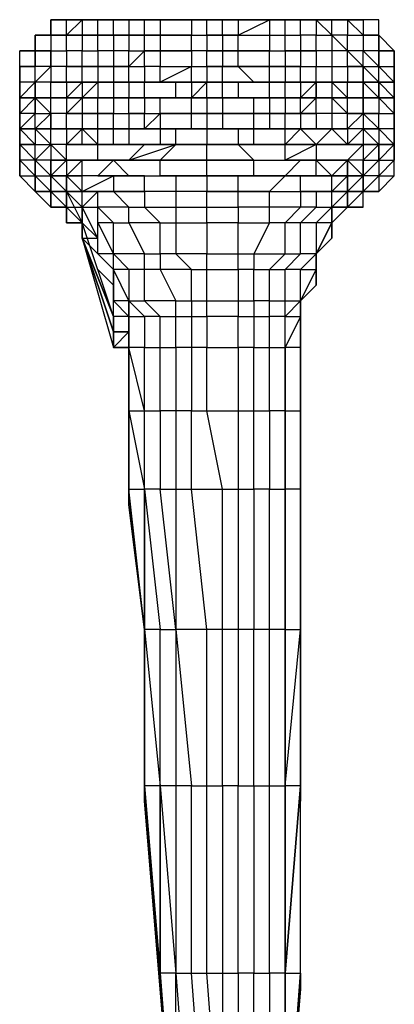
# Model space of a CAD drawing. Units: millimetres. Extents: x 413 to 2070, y 310 to 2378.
# Drawn here: x 1411 to 1488, y 889 to 1092 of the extents above; entities that cross this region are included whole.
import ezdxf

# ---------------------------------------------------------------- set-up
doc = ezdxf.new("R2010")
doc.units = ezdxf.units.MM
doc.layers.add('STALA', color=7, linetype='Continuous')

msp = doc.modelspace()

# ---------------------------------------------------------------- linework, layer by layer
at = {"layer": 'STALA', "flags": 128}
for points in [[(1423.56, 1092.44), (1420.33, 1092.44), (1417.09, 1092.44), (1417.09, 1089.21)], [(1417.09, 1089.21), (1417.09, 1092.44)], [(1417.09, 1089.21), (1420.33, 1089.21), (1420.33, 1092.44)], [(1430.02, 1089.21), (1430.02, 1085.98), (1426.79, 1085.98), (1426.79, 1089.21), (1423.56, 1089.21), (1426.79, 1089.21), (1426.79, 1092.44), (1423.56, 1092.44), (1423.56, 1089.21), (1420.33, 1089.21), (1423.56, 1089.21), (1423.56, 1085.98), (1426.79, 1085.98), (1426.79, 1082.75), (1430.02, 1082.75)], [(1430.02, 1092.44), (1426.79, 1092.44), (1423.56, 1092.44), (1426.79, 1092.44)], [(1433.25, 1092.44), (1436.48, 1092.44), (1439.71, 1092.44), (1446.17, 1092.44)], [(1436.48, 1092.44), (1439.71, 1092.44), (1446.17, 1092.44), (1442.94, 1092.44)], [(1452.63, 1089.21), (1452.63, 1085.98), (1449.4, 1085.98), (1452.63, 1085.98), (1452.63, 1082.75), (1455.87, 1082.75), (1455.87, 1085.98), (1462.33, 1085.98), (1465.56, 1085.98), (1465.56, 1089.21), (1465.56, 1092.44), (1462.33, 1092.44), (1459.1, 1092.44), (1452.63, 1092.44)], [(1455.87, 1092.44), (1452.63, 1092.44)], [(1465.56, 1092.44), (1462.33, 1092.44), (1459.1, 1092.44), (1455.87, 1092.44), (1455.87, 1089.21), (1452.63, 1089.21), (1452.63, 1092.44)], [(1455.87, 1089.21), (1462.33, 1092.44), (1459.1, 1092.44)], [(1465.56, 1092.44), (1462.33, 1092.44), (1462.33, 1089.21), (1465.56, 1089.21), (1468.79, 1089.21), (1468.79, 1092.44), (1465.56, 1092.44), (1468.79, 1092.44), (1472.02, 1092.44), (1475.25, 1089.21), (1478.48, 1085.98), (1475.25, 1085.98), (1472.02, 1085.98), (1472.02, 1082.75), (1475.25, 1082.75), (1478.48, 1082.75), (1478.48, 1085.98), (1475.25, 1085.98), (1475.25, 1082.75), (1478.48, 1082.75), (1478.48, 1079.52), (1475.25, 1079.52), (1472.02, 1079.52), (1468.79, 1079.52), (1465.56, 1079.52), (1468.79, 1079.52), (1468.79, 1082.75), (1472.02, 1082.75)], [(1475.25, 1092.44), (1472.02, 1092.44), (1468.79, 1092.44), (1472.02, 1092.44), (1472.02, 1089.21), (1468.79, 1089.21), (1468.79, 1085.98), (1465.56, 1085.98), (1468.79, 1085.98), (1468.79, 1082.75)], [(1465.56, 1092.44), (1468.79, 1092.44), (1472.02, 1092.44)], [(1475.25, 1092.44), (1478.48, 1092.44)], [(1484.94, 1089.21), (1484.94, 1092.44)], [(1430.02, 1089.21), (1433.25, 1089.21), (1433.25, 1085.98), (1430.02, 1085.98), (1430.02, 1082.75), (1426.79, 1082.75), (1423.56, 1082.75), (1426.79, 1082.75), (1426.79, 1079.52), (1423.56, 1079.52)], [(1452.63, 1089.21), (1455.87, 1089.21)], [(1484.94, 1089.21), (1484.94, 1085.98), (1481.71, 1085.98), (1478.48, 1085.98), (1481.71, 1082.75), (1484.94, 1082.75)], [(1484.94, 1085.98), (1484.94, 1089.21)], [(1423.56, 1079.52), (1420.33, 1079.52), (1417.09, 1079.52), (1413.86, 1079.52), (1413.86, 1082.75), (1410.63, 1082.75), (1410.63, 1085.98), (1413.86, 1085.98), (1413.86, 1082.75), (1410.63, 1082.75), (1410.63, 1085.98)], [(1420.33, 1079.52), (1420.33, 1082.75), (1423.56, 1082.75), (1423.56, 1085.98), (1420.33, 1085.98), (1420.33, 1082.75), (1417.09, 1082.75), (1417.09, 1085.98)], [(1439.71, 1079.52), (1439.71, 1082.75), (1436.48, 1082.75), (1436.48, 1085.98), (1433.25, 1082.75), (1436.48, 1082.75), (1436.48, 1079.52), (1433.25, 1079.52), (1436.48, 1079.52), (1433.25, 1079.52), (1430.02, 1079.52), (1426.79, 1079.52), (1426.79, 1076.29), (1423.56, 1076.29)], [(1430.02, 1082.75), (1433.25, 1082.75), (1433.25, 1085.98), (1436.48, 1085.98), (1439.71, 1085.98), (1439.71, 1082.75), (1446.17, 1082.75), (1449.4, 1082.75), (1449.4, 1079.52), (1446.17, 1079.52), (1439.71, 1079.52)], [(1481.71, 1082.75), (1481.71, 1085.98), (1484.94, 1082.75)], [(1423.56, 1079.52), (1423.56, 1082.75), (1420.33, 1082.75), (1417.09, 1082.75), (1417.09, 1079.52), (1413.86, 1079.52), (1410.63, 1079.52), (1410.63, 1076.29)], [(1417.09, 1082.75), (1413.86, 1079.52), (1410.63, 1079.52), (1410.63, 1082.75)], [(1410.63, 1079.52), (1410.63, 1082.75), (1413.86, 1082.75)], [(1462.33, 1079.52), (1459.1, 1079.52), (1452.63, 1079.52), (1449.4, 1079.52), (1452.63, 1079.52), (1452.63, 1082.75)], [(1452.63, 1079.52), (1459.1, 1079.52), (1455.87, 1082.75), (1452.63, 1082.75)], [(1481.71, 1082.75), (1481.71, 1079.52), (1478.48, 1079.52), (1481.71, 1079.52), (1478.48, 1079.52), (1475.25, 1079.52), (1472.02, 1079.52), (1468.79, 1079.52)], [(1488.17, 1076.29), (1488.17, 1079.52), (1488.17, 1082.75)], [(1410.63, 1079.52), (1410.63, 1076.29), (1413.86, 1076.29), (1417.09, 1076.29), (1417.09, 1079.52), (1420.33, 1079.52), (1420.33, 1076.29), (1423.56, 1079.52), (1426.79, 1079.52)], [(1426.79, 1079.52), (1423.56, 1079.52), (1420.33, 1076.29), (1423.56, 1079.52), (1423.56, 1076.29), (1420.33, 1073.06), (1423.56, 1073.06), (1423.56, 1069.83), (1426.79, 1069.83), (1426.79, 1073.06), (1430.02, 1073.06), (1433.25, 1073.06), (1433.25, 1076.29), (1430.02, 1076.29), (1426.79, 1076.29), (1423.56, 1076.29), (1420.33, 1076.29), (1417.09, 1076.29), (1413.86, 1076.29), (1410.63, 1073.06), (1410.63, 1069.83), (1413.86, 1073.06), (1417.09, 1073.06)], [(1446.17, 1079.52), (1439.71, 1079.52), (1436.48, 1079.52), (1433.25, 1079.52), (1430.02, 1079.52), (1430.02, 1076.29), (1426.79, 1076.29), (1423.56, 1076.29), (1423.56, 1073.06), (1420.33, 1073.06)], [(1436.48, 1076.29), (1442.94, 1076.29), (1442.94, 1079.52), (1446.17, 1079.52), (1449.4, 1079.52), (1446.17, 1079.52), (1446.17, 1076.29), (1442.94, 1076.29), (1436.48, 1076.29), (1433.25, 1076.29)], [(1433.25, 1076.29), (1436.48, 1076.29), (1442.94, 1076.29), (1446.17, 1076.29), (1449.4, 1076.29), (1452.63, 1076.29), (1452.63, 1079.52), (1455.87, 1079.52), (1455.87, 1076.29), (1452.63, 1076.29), (1455.87, 1076.29), (1462.33, 1076.29), (1462.33, 1079.52)], [(1436.48, 1079.52), (1442.94, 1079.52), (1439.71, 1079.52), (1446.17, 1079.52)], [(1462.33, 1079.52), (1455.87, 1079.52), (1452.63, 1079.52), (1449.4, 1079.52), (1452.63, 1079.52), (1455.87, 1079.52)], [(1462.33, 1079.52), (1455.87, 1079.52), (1452.63, 1079.52)], [(1455.87, 1076.29), (1462.33, 1076.29), (1465.56, 1076.29), (1465.56, 1079.52), (1462.33, 1079.52)], [(1468.79, 1079.52), (1472.02, 1079.52), (1468.79, 1079.52), (1465.56, 1079.52), (1468.79, 1079.52), (1468.79, 1076.29), (1465.56, 1076.29), (1468.79, 1076.29), (1465.56, 1076.29), (1462.33, 1076.29), (1465.56, 1076.29), (1465.56, 1073.06), (1462.33, 1073.06), (1462.33, 1069.83), (1465.56, 1069.83), (1465.56, 1073.06), (1462.33, 1073.06)], [(1472.02, 1079.52), (1468.79, 1079.52), (1465.56, 1079.52), (1462.33, 1079.52)], [(1472.02, 1079.52), (1472.02, 1076.29), (1475.25, 1076.29), (1475.25, 1073.06), (1472.02, 1073.06), (1468.79, 1073.06), (1465.56, 1073.06), (1468.79, 1073.06), (1468.79, 1076.29), (1472.02, 1076.29)], [(1472.02, 1079.52), (1475.25, 1079.52), (1478.48, 1079.52), (1481.71, 1079.52), (1484.94, 1079.52)], [(1472.02, 1079.52), (1475.25, 1079.52)], [(1472.02, 1079.52), (1475.25, 1079.52)], [(1475.25, 1079.52), (1478.48, 1076.29), (1478.48, 1079.52), (1481.71, 1079.52), (1484.94, 1079.52)], [(1413.86, 1073.06), (1417.09, 1073.06), (1413.86, 1076.29), (1413.86, 1073.06), (1410.63, 1073.06), (1410.63, 1069.83), (1410.63, 1066.59), (1410.63, 1063.36), (1410.63, 1060.13)], [(1426.79, 1066.59), (1436.48, 1066.59), (1433.25, 1063.36), (1426.79, 1063.36), (1426.79, 1066.59), (1420.33, 1066.59), (1423.56, 1066.59), (1423.56, 1069.83), (1420.33, 1069.83), (1417.09, 1069.83), (1420.33, 1069.83), (1420.33, 1066.59), (1417.09, 1066.59), (1417.09, 1069.83), (1413.86, 1069.83), (1413.86, 1066.59), (1417.09, 1066.59), (1413.86, 1069.83), (1410.63, 1069.83), (1413.86, 1069.83), (1413.86, 1073.06), (1413.86, 1076.29)], [(1410.63, 1069.83), (1410.63, 1073.06), (1410.63, 1076.29)], [(1410.63, 1076.29), (1410.63, 1073.06)], [(1413.86, 1063.36), (1413.86, 1060.13), (1413.86, 1063.36), (1410.63, 1063.36), (1410.63, 1066.59), (1413.86, 1063.36), (1413.86, 1066.59), (1410.63, 1069.83), (1410.63, 1073.06), (1410.63, 1076.29), (1413.86, 1076.29), (1417.09, 1076.29)], [(1420.33, 1076.29), (1417.09, 1076.29)], [(1423.56, 1076.29), (1420.33, 1076.29), (1417.09, 1076.29)], [(1459.1, 1076.29), (1452.63, 1076.29), (1452.63, 1073.06), (1449.4, 1073.06), (1452.63, 1073.06), (1452.63, 1069.83), (1449.4, 1069.83), (1455.87, 1069.83), (1452.63, 1069.83), (1459.1, 1069.83), (1459.1, 1073.06), (1452.63, 1073.06), (1459.1, 1073.06), (1459.1, 1076.29), (1462.33, 1076.29), (1462.33, 1073.06), (1459.1, 1073.06), (1452.63, 1073.06), (1449.4, 1073.06), (1449.4, 1069.83), (1449.4, 1066.59), (1442.94, 1066.59), (1436.48, 1066.59)], [(1449.4, 1076.29), (1449.4, 1073.06), (1446.17, 1073.06), (1439.71, 1073.06), (1446.17, 1073.06), (1446.17, 1076.29)], [(1488.17, 1073.06), (1488.17, 1076.29), (1484.94, 1076.29), (1481.71, 1076.29), (1478.48, 1076.29), (1475.25, 1076.29), (1472.02, 1076.29), (1468.79, 1076.29), (1465.56, 1076.29), (1462.33, 1076.29), (1459.1, 1076.29), (1452.63, 1076.29), (1449.4, 1076.29), (1446.17, 1076.29), (1449.4, 1076.29), (1452.63, 1076.29), (1449.4, 1076.29)], [(1481.71, 1076.29), (1481.71, 1073.06), (1478.48, 1073.06), (1475.25, 1073.06), (1472.02, 1073.06), (1472.02, 1069.83), (1468.79, 1069.83), (1472.02, 1069.83), (1475.25, 1069.83), (1472.02, 1066.59), (1472.02, 1063.36), (1478.48, 1063.36), (1481.71, 1066.59), (1484.94, 1066.59), (1481.71, 1063.36), (1484.94, 1063.36), (1484.94, 1066.59), (1484.94, 1063.36), (1488.17, 1063.36), (1488.17, 1066.59)], [(1475.25, 1076.29), (1472.02, 1076.29)], [(1488.17, 1076.29), (1488.17, 1073.06), (1488.17, 1069.83), (1484.94, 1069.83), (1484.94, 1066.59), (1481.71, 1069.83), (1478.48, 1069.83), (1478.48, 1073.06), (1475.25, 1073.06), (1475.25, 1069.83)], [(1484.94, 1069.83), (1481.71, 1073.06), (1484.94, 1073.06), (1488.17, 1073.06), (1484.94, 1076.29), (1488.17, 1076.29)], [(1488.17, 1066.59), (1484.94, 1069.83), (1484.94, 1073.06), (1488.17, 1073.06), (1488.17, 1076.29)], [(1488.17, 1076.29), (1488.17, 1073.06), (1488.17, 1069.83)], [(1426.79, 1069.83), (1430.02, 1069.83), (1430.02, 1073.06), (1433.25, 1073.06), (1433.25, 1069.83), (1436.48, 1069.83)], [(1446.17, 1073.06), (1439.71, 1073.06), (1439.71, 1069.83), (1436.48, 1069.83), (1433.25, 1069.83), (1439.71, 1069.83), (1439.71, 1066.59)], [(1439.71, 1066.59), (1442.94, 1066.59), (1442.94, 1069.83), (1449.4, 1069.83), (1446.17, 1069.83), (1446.17, 1073.06)], [(1462.33, 1073.06), (1465.56, 1073.06), (1468.79, 1073.06), (1468.79, 1069.83), (1465.56, 1069.83)], [(1475.25, 1066.59), (1478.48, 1066.59), (1475.25, 1069.83), (1478.48, 1069.83), (1478.48, 1066.59), (1481.71, 1069.83), (1478.48, 1069.83), (1481.71, 1073.06), (1481.71, 1069.83), (1481.71, 1066.59), (1478.48, 1066.59), (1481.71, 1066.59), (1481.71, 1063.36), (1478.48, 1063.36), (1478.48, 1060.13), (1481.71, 1060.13), (1478.48, 1060.13), (1475.25, 1060.13), (1478.48, 1060.13), (1475.25, 1056.9), (1472.02, 1056.9), (1468.79, 1056.9), (1468.79, 1053.67)], [(1488.17, 1063.36), (1488.17, 1066.59), (1488.17, 1069.83), (1488.17, 1073.06)], [(1488.17, 1069.83), (1488.17, 1073.06), (1488.17, 1069.83), (1488.17, 1066.59), (1488.17, 1063.36), (1488.17, 1066.59)], [(1410.63, 1063.36), (1410.63, 1066.59), (1410.63, 1069.83)], [(1426.79, 1066.59), (1423.56, 1069.83), (1420.33, 1069.83), (1423.56, 1069.83), (1420.33, 1066.59), (1417.09, 1066.59)], [(1423.56, 1066.59), (1426.79, 1066.59), (1426.79, 1069.83), (1423.56, 1069.83), (1426.79, 1069.83)], [(1433.25, 1069.83), (1430.02, 1069.83)], [(1472.02, 1066.59), (1465.56, 1066.59), (1465.56, 1069.83)], [(1413.86, 1063.36), (1413.86, 1066.59), (1417.09, 1066.59), (1420.33, 1063.36), (1420.33, 1066.59)], [(1420.33, 1063.36), (1417.09, 1063.36), (1413.86, 1063.36), (1417.09, 1066.59), (1417.09, 1063.36), (1426.79, 1063.36)], [(1442.94, 1066.59), (1436.48, 1066.59), (1430.02, 1066.59), (1433.25, 1066.59), (1430.02, 1066.59), (1426.79, 1066.59)], [(1433.25, 1063.36), (1442.94, 1066.59)], [(1459.1, 1063.36), (1449.4, 1063.36), (1449.4, 1066.59), (1442.94, 1066.59), (1439.71, 1063.36)], [(1475.25, 1066.59), (1468.79, 1066.59), (1465.56, 1066.59), (1462.33, 1066.59), (1455.87, 1066.59)], [(1459.1, 1063.36), (1455.87, 1066.59)], [(1472.02, 1066.59), (1465.56, 1063.36), (1465.56, 1066.59), (1455.87, 1066.59)], [(1484.94, 1063.36), (1484.94, 1066.59), (1481.71, 1066.59)], [(1488.17, 1066.59), (1484.94, 1063.36), (1484.94, 1060.13), (1481.71, 1060.13), (1484.94, 1063.36), (1484.94, 1060.13), (1484.94, 1056.9)], [(1420.33, 1053.67), (1417.09, 1053.67), (1413.86, 1056.9), (1413.86, 1060.13), (1410.63, 1063.36), (1410.63, 1060.13)], [(1417.09, 1056.9), (1417.09, 1060.13), (1417.09, 1063.36)], [(1420.33, 1063.36), (1417.09, 1063.36), (1417.09, 1060.13), (1420.33, 1063.36), (1420.33, 1060.13), (1423.56, 1063.36), (1426.79, 1063.36), (1433.25, 1063.36), (1430.02, 1063.36)], [(1433.25, 1060.13), (1442.94, 1060.13), (1439.71, 1060.13), (1449.4, 1060.13), (1449.4, 1063.36), (1439.71, 1063.36)], [(1459.1, 1063.36), (1465.56, 1063.36)], [(1465.56, 1060.13), (1472.02, 1060.13), (1472.02, 1063.36)], [(1468.79, 1063.36), (1465.56, 1063.36), (1472.02, 1063.36), (1475.25, 1063.36), (1478.48, 1063.36), (1475.25, 1060.13)], [(1481.71, 1060.13), (1478.48, 1060.13), (1475.25, 1060.13), (1472.02, 1060.13), (1475.25, 1060.13), (1472.02, 1063.36)], [(1484.94, 1056.9), (1481.71, 1056.9), (1484.94, 1056.9), (1488.17, 1060.13), (1488.17, 1063.36)], [(1481.71, 1060.13), (1481.71, 1063.36)], [(1417.09, 1056.9), (1420.33, 1056.9), (1417.09, 1060.13)], [(1430.02, 1060.13), (1426.79, 1060.13), (1423.56, 1060.13), (1420.33, 1060.13)], [(1420.33, 1056.9), (1423.56, 1056.9), (1426.79, 1056.9), (1423.56, 1053.67), (1426.79, 1053.67), (1426.79, 1056.9), (1423.56, 1056.9), (1423.56, 1060.13), (1420.33, 1060.13)], [(1423.56, 1056.9), (1420.33, 1060.13), (1420.33, 1056.9), (1420.33, 1053.67), (1423.56, 1053.67)], [(1423.56, 1056.9), (1430.02, 1060.13), (1423.56, 1060.13)], [(1430.02, 1060.13), (1430.02, 1056.9), (1426.79, 1056.9), (1430.02, 1056.9), (1433.25, 1053.67), (1436.48, 1053.67), (1439.71, 1050.44), (1433.25, 1050.44), (1436.48, 1043.98), (1430.02, 1043.98)], [(1426.79, 1060.13), (1433.25, 1060.13)], [(1449.4, 1060.13), (1449.4, 1056.9), (1442.94, 1056.9), (1436.48, 1056.9), (1436.48, 1053.67), (1442.94, 1053.67), (1449.4, 1053.67), (1455.87, 1053.67), (1455.87, 1050.44), (1449.4, 1050.44), (1449.4, 1053.67), (1449.4, 1056.9), (1442.94, 1056.9), (1442.94, 1053.67), (1442.94, 1050.44), (1449.4, 1050.44), (1449.4, 1043.98), (1442.94, 1043.98), (1446.17, 1040.75), (1439.71, 1040.75), (1442.94, 1034.29), (1436.48, 1034.29), (1436.48, 1040.75), (1433.25, 1040.75)], [(1449.4, 1060.13), (1455.87, 1060.13), (1459.1, 1060.13)], [(1455.87, 1053.67), (1455.87, 1056.9), (1449.4, 1056.9), (1455.87, 1056.9), (1455.87, 1060.13), (1465.56, 1060.13), (1462.33, 1056.9), (1468.79, 1056.9), (1468.79, 1060.13)], [(1462.33, 1053.67), (1462.33, 1056.9), (1455.87, 1056.9), (1462.33, 1056.9), (1468.79, 1056.9), (1475.25, 1056.9), (1475.25, 1060.13), (1468.79, 1060.13)], [(1478.48, 1056.9), (1481.71, 1056.9), (1481.71, 1060.13)], [(1481.71, 1053.67), (1481.71, 1056.9), (1481.71, 1060.13)], [(1420.33, 1053.67), (1420.33, 1056.9), (1417.09, 1056.9)], [(1420.33, 1056.9), (1417.09, 1056.9), (1420.33, 1053.67)], [(1433.25, 1040.75), (1433.25, 1034.29), (1430.02, 1034.29), (1430.02, 1040.75), (1426.79, 1043.98), (1426.79, 1047.21), (1423.56, 1053.67), (1423.56, 1050.44), (1420.33, 1053.67), (1417.09, 1053.67), (1417.09, 1056.9), (1420.33, 1056.9)], [(1423.56, 1050.44), (1420.33, 1050.44), (1423.56, 1050.44), (1420.33, 1053.67), (1420.33, 1056.9), (1423.56, 1050.44), (1423.56, 1053.67)], [(1475.25, 1050.44), (1475.25, 1053.67), (1478.48, 1056.9)], [(1475.25, 1053.67), (1478.48, 1056.9), (1475.25, 1056.9), (1478.48, 1056.9)], [(1478.48, 1053.67), (1478.48, 1056.9)], [(1478.48, 1053.67), (1481.71, 1053.67), (1481.71, 1056.9)], [(1478.48, 1053.67), (1481.71, 1056.9), (1478.48, 1056.9)], [(1478.48, 1053.67), (1478.48, 1056.9)], [(1478.48, 1056.9), (1478.48, 1053.67)], [(1417.09, 1053.67), (1420.33, 1053.67)], [(1423.56, 1050.44), (1420.33, 1050.44), (1420.33, 1053.67)], [(1420.33, 1053.67), (1420.33, 1050.44), (1423.56, 1050.44)], [(1423.56, 1050.44), (1420.33, 1053.67)], [(1423.56, 1047.21), (1426.79, 1047.21), (1423.56, 1050.44), (1420.33, 1053.67)], [(1430.02, 1050.44), (1433.25, 1050.44), (1433.25, 1053.67), (1426.79, 1053.67)], [(1430.02, 1043.98), (1430.02, 1050.44), (1426.79, 1050.44), (1430.02, 1043.98), (1426.79, 1043.98), (1426.79, 1047.21), (1426.79, 1050.44), (1426.79, 1053.67), (1430.02, 1050.44)], [(1442.94, 1034.29), (1446.17, 1034.29), (1446.17, 1040.75), (1449.4, 1040.75), (1449.4, 1043.98), (1455.87, 1043.98), (1455.87, 1050.44), (1462.33, 1050.44), (1459.1, 1043.98), (1465.56, 1043.98), (1465.56, 1050.44), (1462.33, 1050.44), (1462.33, 1053.67), (1455.87, 1053.67)], [(1459.1, 1040.75), (1462.33, 1040.75), (1465.56, 1043.98), (1468.79, 1043.98), (1468.79, 1050.44), (1465.56, 1050.44), (1468.79, 1053.67), (1462.33, 1053.67)], [(1468.79, 1050.44), (1472.02, 1053.67), (1468.79, 1053.67)], [(1475.25, 1050.44), (1475.25, 1053.67), (1472.02, 1050.44), (1468.79, 1050.44)], [(1475.25, 1050.44), (1478.48, 1053.67)], [(1478.48, 1053.67), (1475.25, 1050.44)], [(1423.56, 1050.44), (1420.33, 1050.44)], [(1423.56, 1050.44), (1423.56, 1047.21), (1430.02, 1024.59), (1430.02, 1027.82)], [(1475.25, 1050.44), (1472.02, 1050.44), (1472.02, 1043.98), (1468.79, 1040.75), (1472.02, 1040.75), (1468.79, 1034.29), (1468.79, 1040.75), (1472.02, 1043.98), (1468.79, 1043.98)], [(1475.25, 1050.44), (1472.02, 1043.98)], [(1475.25, 1050.44), (1472.02, 1043.98)], [(1475.25, 1050.44), (1472.02, 1043.98)], [(1475.25, 1047.21), (1475.25, 1050.44)], [(1433.25, 1031.05), (1430.02, 1031.05), (1423.56, 1047.21), (1430.02, 1024.59)], [(1475.25, 1047.21), (1472.02, 1043.98)], [(1426.79, 1040.75), (1430.02, 1037.52), (1430.02, 1034.29), (1430.02, 1040.75), (1426.79, 1043.98), (1430.02, 1040.75), (1430.02, 1037.52)], [(1426.79, 1043.98), (1430.02, 1040.75)], [(1462.33, 1034.29), (1462.33, 1040.75), (1465.56, 1040.75), (1468.79, 1043.98)], [(1472.02, 1040.75), (1472.02, 1043.98)], [(1433.25, 1024.59), (1433.25, 1021.17), (1433.25, 1024.59), (1433.25, 1031.05), (1430.02, 1034.29), (1430.02, 1040.75)], [(1433.25, 1024.59), (1433.25, 1031.05), (1433.25, 1034.29), (1430.02, 1040.75)], [(1446.17, 1034.29), (1449.4, 1034.29), (1449.4, 1040.75), (1455.87, 1040.75), (1455.87, 1034.29), (1459.1, 1034.29), (1459.1, 1040.75)], [(1465.56, 1034.29), (1465.56, 1040.75)], [(1468.79, 1027.82), (1468.79, 1034.29), (1468.79, 1040.75), (1465.56, 1040.75)], [(1430.02, 1027.82), (1430.02, 1031.05), (1430.02, 1037.52)], [(1433.25, 1034.29), (1436.48, 1034.29)], [(1436.48, 1034.29), (1439.71, 1031.05), (1436.48, 1031.05), (1433.25, 1034.29), (1433.25, 1031.05), (1433.25, 1024.59)], [(1433.25, 1024.59), (1433.25, 1031.05), (1436.48, 1031.05), (1436.48, 1024.59), (1439.71, 1024.59), (1439.71, 1031.05), (1442.94, 1031.05), (1442.94, 1034.29)], [(1446.17, 1034.29), (1446.17, 1031.05), (1449.4, 1031.05), (1449.4, 1024.59), (1446.17, 1024.59), (1446.17, 1011.48), (1442.94, 1011.48), (1442.94, 995.32), (1446.17, 995.32), (1452.63, 995.32), (1449.4, 1011.48), (1455.87, 1011.48), (1455.87, 995.32), (1459.1, 995.32), (1459.1, 966.25), (1455.87, 966.25), (1455.87, 933.94), (1452.63, 933.94), (1452.63, 895.17), (1455.87, 895.17), (1455.87, 852.97)], [(1449.4, 1034.29), (1455.87, 1034.29)], [(1455.87, 1034.29), (1455.87, 1031.05), (1449.4, 1031.05), (1449.4, 1034.29)], [(1465.56, 1011.48), (1465.56, 1024.59), (1465.56, 1011.48), (1462.33, 1011.48), (1462.33, 995.32), (1459.1, 995.32), (1459.1, 1011.48), (1462.33, 1011.48), (1462.33, 1024.59), (1465.56, 1024.59), (1465.56, 1031.05), (1465.56, 1034.29)], [(1462.33, 1034.29), (1465.56, 1034.29), (1468.79, 1034.29), (1465.56, 1031.05), (1462.33, 1031.05)], [(1468.79, 1034.29), (1468.79, 1031.05), (1468.79, 1024.59), (1468.79, 1011.48), (1468.79, 1021.17)], [(1468.79, 1027.82), (1468.79, 1034.29), (1468.79, 1027.82), (1468.79, 1021.17)], [(1452.63, 966.25), (1449.4, 966.25), (1446.17, 995.32), (1446.17, 1011.48), (1449.4, 1011.48), (1449.4, 1024.59), (1455.87, 1024.59), (1455.87, 1031.05), (1459.1, 1031.05), (1459.1, 1024.59), (1455.87, 1024.59), (1455.87, 1011.48), (1459.1, 1011.48), (1459.1, 1024.59), (1462.33, 1024.59), (1462.33, 1031.05)], [(1430.02, 1024.59), (1430.02, 1027.82)], [(1468.79, 1011.48), (1468.79, 1024.59), (1468.79, 1021.17)], [(1433.25, 1011.48), (1433.25, 1021.17), (1433.25, 1008.25)], [(1433.25, 1008.25), (1433.25, 1021.17), (1433.25, 1011.48), (1433.25, 992.09)], [(1468.79, 992.09), (1468.79, 1011.48), (1468.79, 1021.17)], [(1468.79, 1021.17), (1468.79, 1011.48)], [(1433.25, 1011.48), (1433.25, 995.32), (1436.48, 995.32), (1436.48, 966.25), (1439.71, 933.94), (1442.94, 895.17), (1446.17, 852.97), (1449.4, 852.97), (1446.17, 895.17), (1449.4, 895.17), (1449.4, 933.94), (1452.63, 933.94), (1452.63, 966.25)], [(1436.48, 966.25), (1433.25, 995.32), (1433.25, 1011.48)], [(1462.33, 995.32), (1465.56, 995.32), (1465.56, 1011.48)], [(1436.48, 966.25), (1433.25, 995.32)], [(1433.25, 992.09), (1433.25, 995.32)], [(1462.33, 933.94), (1465.56, 933.94), (1465.56, 966.25), (1462.33, 966.25), (1462.33, 995.32)], [(1468.79, 966.25), (1468.79, 995.32), (1465.56, 995.32)], [(1465.56, 995.32), (1465.56, 966.25), (1465.56, 933.94), (1465.56, 966.25), (1468.79, 966.25)], [(1436.48, 966.25), (1436.48, 930.71), (1439.71, 891.94), (1442.94, 852.97), (1442.94, 849.74)], [(1455.87, 933.94), (1459.1, 933.94), (1459.1, 966.25)], [(1459.1, 933.94), (1462.33, 933.94), (1462.33, 966.25), (1459.1, 966.25)], [(1468.79, 891.94), (1465.56, 852.97), (1468.79, 891.94), (1468.79, 930.71), (1468.79, 966.25)], [(1436.48, 933.94), (1439.71, 895.17), (1442.94, 852.97), (1439.71, 895.17)], [(1436.48, 933.94), (1439.71, 895.17), (1442.94, 852.97), (1442.94, 895.17), (1439.71, 895.17), (1442.94, 852.97), (1446.17, 852.97)], [(1459.1, 933.94), (1459.1, 895.17), (1455.87, 895.17), (1455.87, 933.94)], [(1459.1, 852.97), (1459.1, 895.17), (1462.33, 895.17), (1462.33, 933.94)], [(1465.56, 895.17), (1465.56, 852.97), (1468.79, 895.17), (1468.79, 891.94), (1468.79, 930.71)], [(1465.56, 895.17), (1462.33, 895.17), (1462.33, 852.97), (1459.1, 852.97), (1455.87, 852.97), (1452.63, 852.97), (1449.4, 895.17), (1452.63, 895.17), (1452.63, 852.97), (1449.4, 852.97), (1446.17, 852.97)], [(1465.56, 849.74), (1465.56, 852.97), (1465.56, 895.17)]]:
    msp.add_lwpolyline(points, dxfattribs=at)
for points in [[(1417.09, 1092.44), (1420.33, 1092.44), (1417.09, 1092.44)], [(1420.33, 1092.44), (1423.56, 1092.44), (1420.33, 1092.44)], [(1423.56, 1092.44), (1420.33, 1089.21)], [(1423.56, 1092.44), (1426.79, 1092.44)], [(1426.79, 1092.44), (1430.02, 1092.44), (1426.79, 1092.44)], [(1426.79, 1092.44), (1430.02, 1092.44), (1436.48, 1092.44), (1433.25, 1092.44), (1430.02, 1092.44)], [(1433.25, 1092.44), (1430.02, 1092.44), (1433.25, 1092.44)], [(1430.02, 1092.44), (1433.25, 1092.44), (1433.25, 1089.21), (1430.02, 1089.21)], [(1446.17, 1089.21), (1449.4, 1089.21), (1449.4, 1085.98), (1446.17, 1085.98), (1439.71, 1085.98), (1436.48, 1085.98), (1436.48, 1089.21), (1433.25, 1089.21), (1436.48, 1089.21), (1436.48, 1092.44), (1433.25, 1092.44), (1436.48, 1092.44), (1439.71, 1092.44), (1439.71, 1089.21), (1436.48, 1089.21), (1439.71, 1089.21), (1439.71, 1085.98), (1446.17, 1085.98)], [(1436.48, 1092.44), (1439.71, 1092.44)], [(1439.71, 1092.44), (1442.94, 1092.44)], [(1442.94, 1092.44), (1449.4, 1092.44)], [(1449.4, 1092.44), (1446.17, 1092.44), (1449.4, 1092.44)], [(1449.4, 1092.44), (1446.17, 1092.44), (1446.17, 1089.21), (1449.4, 1089.21)], [(1449.4, 1092.44), (1452.63, 1092.44)], [(1449.4, 1092.44), (1452.63, 1092.44)], [(1452.63, 1092.44), (1455.87, 1092.44), (1459.1, 1092.44)], [(1462.33, 1092.44), (1455.87, 1092.44), (1462.33, 1092.44)], [(1465.56, 1092.44), (1462.33, 1092.44), (1459.1, 1092.44)], [(1468.79, 1092.44), (1465.56, 1092.44)], [(1472.02, 1092.44), (1468.79, 1092.44), (1472.02, 1092.44)], [(1472.02, 1092.44), (1475.25, 1092.44)], [(1475.25, 1092.44), (1472.02, 1092.44), (1475.25, 1092.44)], [(1475.25, 1092.44), (1472.02, 1092.44)], [(1475.25, 1092.44), (1478.48, 1092.44), (1478.48, 1089.21), (1475.25, 1089.21)], [(1475.25, 1092.44), (1478.48, 1092.44), (1481.71, 1092.44), (1481.71, 1089.21), (1481.71, 1085.98), (1478.48, 1085.98), (1478.48, 1089.21), (1481.71, 1089.21), (1478.48, 1092.44)], [(1475.25, 1092.44), (1478.48, 1092.44), (1475.25, 1092.44)], [(1478.48, 1092.44), (1481.71, 1092.44), (1478.48, 1092.44)], [(1484.94, 1089.21), (1484.94, 1092.44), (1481.71, 1092.44), (1481.71, 1089.21)], [(1413.86, 1085.98), (1413.86, 1089.21), (1417.09, 1089.21), (1417.09, 1085.98)], [(1413.86, 1085.98), (1413.86, 1089.21)], [(1417.09, 1089.21), (1413.86, 1089.21)], [(1420.33, 1089.21), (1417.09, 1089.21), (1420.33, 1089.21)], [(1417.09, 1085.98), (1420.33, 1085.98), (1420.33, 1089.21), (1417.09, 1089.21)], [(1426.79, 1089.21), (1430.02, 1089.21)], [(1439.71, 1089.21), (1446.17, 1089.21)], [(1452.63, 1089.21), (1449.4, 1089.21)], [(1455.87, 1089.21), (1462.33, 1089.21), (1462.33, 1085.98), (1455.87, 1085.98), (1452.63, 1085.98), (1455.87, 1085.98)], [(1472.02, 1089.21), (1475.25, 1089.21), (1475.25, 1085.98), (1472.02, 1085.98), (1468.79, 1085.98), (1472.02, 1085.98)], [(1481.71, 1089.21), (1484.94, 1089.21)], [(1484.94, 1089.21), (1484.94, 1085.98), (1488.17, 1085.98)], [(1413.86, 1085.98), (1410.63, 1085.98), (1413.86, 1085.98)], [(1413.86, 1085.98), (1417.09, 1085.98), (1417.09, 1082.75), (1413.86, 1082.75)], [(1449.4, 1082.75), (1449.4, 1085.98), (1446.17, 1085.98), (1446.17, 1082.75)], [(1465.56, 1082.75), (1462.33, 1082.75), (1455.87, 1082.75), (1462.33, 1082.75), (1462.33, 1085.98), (1465.56, 1085.98)], [(1484.94, 1085.98), (1488.17, 1085.98), (1484.94, 1085.98)], [(1484.94, 1085.98), (1484.94, 1082.75)], [(1488.17, 1082.75), (1488.17, 1085.98)], [(1410.63, 1082.75), (1410.63, 1079.52)], [(1430.02, 1082.75), (1430.02, 1079.52), (1433.25, 1079.52), (1433.25, 1082.75)], [(1446.17, 1082.75), (1439.71, 1079.52), (1446.17, 1079.52), (1446.17, 1082.75)], [(1452.63, 1082.75), (1449.4, 1082.75)], [(1465.56, 1082.75), (1465.56, 1079.52), (1462.33, 1079.52), (1459.1, 1079.52), (1462.33, 1079.52), (1462.33, 1082.75)], [(1468.79, 1082.75), (1465.56, 1082.75)], [(1472.02, 1082.75), (1475.25, 1082.75), (1475.25, 1079.52), (1472.02, 1079.52), (1468.79, 1079.52), (1472.02, 1079.52)], [(1481.71, 1082.75), (1478.48, 1082.75)], [(1484.94, 1079.52), (1481.71, 1079.52), (1481.71, 1082.75)], [(1484.94, 1082.75), (1488.17, 1079.52), (1484.94, 1079.52)], [(1488.17, 1076.29), (1488.17, 1079.52), (1484.94, 1082.75), (1488.17, 1082.75), (1488.17, 1079.52)], [(1488.17, 1082.75), (1488.17, 1079.52), (1488.17, 1082.75)], [(1410.63, 1079.52), (1410.63, 1076.29), (1410.63, 1079.52)], [(1410.63, 1076.29), (1413.86, 1076.29), (1413.86, 1079.52)], [(1413.86, 1076.29), (1413.86, 1079.52)], [(1423.56, 1079.52), (1420.33, 1079.52)], [(1423.56, 1079.52), (1426.79, 1079.52)], [(1426.79, 1079.52), (1423.56, 1076.29)], [(1430.02, 1079.52), (1426.79, 1079.52), (1430.02, 1079.52)], [(1426.79, 1079.52), (1430.02, 1079.52)], [(1430.02, 1079.52), (1426.79, 1079.52)], [(1430.02, 1079.52), (1433.25, 1079.52)], [(1433.25, 1079.52), (1430.02, 1079.52), (1433.25, 1079.52)], [(1433.25, 1076.29), (1436.48, 1076.29), (1436.48, 1079.52), (1433.25, 1079.52), (1433.25, 1076.29), (1430.02, 1076.29)], [(1433.25, 1079.52), (1436.48, 1079.52)], [(1439.71, 1079.52), (1436.48, 1079.52)], [(1436.48, 1079.52), (1439.71, 1079.52)], [(1439.71, 1079.52), (1436.48, 1079.52)], [(1446.17, 1079.52), (1439.71, 1079.52), (1446.17, 1079.52)], [(1446.17, 1079.52), (1449.4, 1079.52)], [(1449.4, 1079.52), (1446.17, 1079.52), (1449.4, 1079.52)], [(1449.4, 1079.52), (1446.17, 1076.29), (1449.4, 1076.29), (1449.4, 1079.52)], [(1449.4, 1079.52), (1452.63, 1079.52)], [(1452.63, 1079.52), (1455.87, 1079.52), (1459.1, 1079.52)], [(1455.87, 1079.52), (1462.33, 1079.52)], [(1462.33, 1079.52), (1465.56, 1079.52)], [(1462.33, 1079.52), (1465.56, 1079.52)], [(1465.56, 1079.52), (1468.79, 1079.52)], [(1472.02, 1079.52), (1468.79, 1076.29), (1472.02, 1076.29)], [(1475.25, 1079.52), (1472.02, 1079.52), (1475.25, 1079.52)], [(1475.25, 1079.52), (1472.02, 1079.52)], [(1478.48, 1079.52), (1475.25, 1079.52), (1475.25, 1076.29), (1478.48, 1076.29), (1481.71, 1076.29), (1478.48, 1076.29), (1481.71, 1076.29), (1481.71, 1079.52)], [(1475.25, 1079.52), (1478.48, 1079.52)], [(1475.25, 1079.52), (1478.48, 1079.52), (1475.25, 1079.52)], [(1478.48, 1079.52), (1481.71, 1079.52), (1478.48, 1079.52)], [(1481.71, 1079.52), (1484.94, 1079.52)], [(1484.94, 1076.29), (1481.71, 1079.52), (1484.94, 1079.52)], [(1481.71, 1079.52), (1481.71, 1076.29)], [(1488.17, 1079.52), (1484.94, 1079.52), (1488.17, 1079.52)], [(1484.94, 1079.52), (1488.17, 1076.29), (1484.94, 1076.29)], [(1488.17, 1079.52), (1488.17, 1076.29)], [(1410.63, 1073.06), (1410.63, 1076.29)], [(1410.63, 1073.06), (1410.63, 1076.29)], [(1410.63, 1076.29), (1410.63, 1073.06), (1410.63, 1076.29)], [(1410.63, 1076.29), (1413.86, 1076.29), (1410.63, 1076.29)], [(1410.63, 1076.29), (1413.86, 1076.29)], [(1413.86, 1076.29), (1417.09, 1076.29), (1413.86, 1076.29)], [(1417.09, 1076.29), (1413.86, 1076.29)], [(1413.86, 1076.29), (1413.86, 1073.06)], [(1417.09, 1076.29), (1413.86, 1076.29)], [(1420.33, 1076.29), (1420.33, 1073.06), (1417.09, 1073.06), (1417.09, 1076.29)], [(1417.09, 1076.29), (1420.33, 1076.29), (1423.56, 1076.29), (1420.33, 1076.29)], [(1420.33, 1076.29), (1417.09, 1076.29)], [(1423.56, 1076.29), (1420.33, 1076.29)], [(1426.79, 1076.29), (1430.02, 1076.29), (1430.02, 1073.06), (1426.79, 1073.06), (1423.56, 1073.06), (1426.79, 1073.06)], [(1426.79, 1076.29), (1423.56, 1076.29)], [(1430.02, 1076.29), (1426.79, 1076.29), (1430.02, 1076.29)], [(1433.25, 1076.29), (1430.02, 1076.29), (1433.25, 1076.29)], [(1433.25, 1073.06), (1436.48, 1073.06), (1439.71, 1073.06), (1439.71, 1076.29), (1436.48, 1076.29), (1436.48, 1073.06)], [(1436.48, 1076.29), (1433.25, 1076.29)], [(1439.71, 1076.29), (1446.17, 1076.29)], [(1472.02, 1076.29), (1468.79, 1073.06), (1472.02, 1073.06)], [(1478.48, 1076.29), (1475.25, 1076.29), (1478.48, 1073.06), (1478.48, 1076.29)], [(1481.71, 1076.29), (1484.94, 1076.29), (1484.94, 1073.06), (1481.71, 1073.06)], [(1484.94, 1076.29), (1481.71, 1076.29), (1484.94, 1076.29)], [(1484.94, 1076.29), (1488.17, 1076.29)], [(1488.17, 1076.29), (1488.17, 1073.06)], [(1488.17, 1076.29), (1488.17, 1073.06), (1488.17, 1076.29)], [(1410.63, 1073.06), (1410.63, 1069.83), (1410.63, 1073.06)], [(1410.63, 1069.83), (1410.63, 1073.06)], [(1413.86, 1069.83), (1417.09, 1069.83), (1417.09, 1073.06)], [(1420.33, 1073.06), (1417.09, 1073.06), (1417.09, 1069.83), (1420.33, 1069.83)], [(1436.48, 1073.06), (1439.71, 1073.06), (1436.48, 1069.83)], [(1446.17, 1073.06), (1449.4, 1073.06)], [(1459.1, 1073.06), (1462.33, 1073.06)], [(1478.48, 1073.06), (1481.71, 1073.06), (1478.48, 1073.06)], [(1488.17, 1073.06), (1488.17, 1069.83)], [(1488.17, 1073.06), (1488.17, 1069.83), (1488.17, 1073.06)], [(1410.63, 1069.83), (1410.63, 1066.59)], [(1410.63, 1069.83), (1410.63, 1066.59)], [(1410.63, 1066.59), (1410.63, 1069.83)], [(1430.02, 1069.83), (1433.25, 1069.83), (1430.02, 1069.83), (1426.79, 1069.83)], [(1433.25, 1066.59), (1426.79, 1066.59), (1430.02, 1066.59), (1430.02, 1069.83), (1433.25, 1069.83)], [(1446.17, 1069.83), (1439.71, 1069.83), (1442.94, 1069.83), (1446.17, 1069.83)], [(1459.1, 1069.83), (1455.87, 1069.83), (1455.87, 1066.59), (1459.1, 1066.59)], [(1462.33, 1069.83), (1459.1, 1069.83), (1465.56, 1069.83), (1462.33, 1069.83)], [(1465.56, 1069.83), (1468.79, 1069.83), (1465.56, 1069.83)], [(1472.02, 1066.59), (1468.79, 1069.83), (1465.56, 1066.59)], [(1468.79, 1069.83), (1472.02, 1069.83), (1468.79, 1069.83)], [(1472.02, 1069.83), (1475.25, 1069.83)], [(1475.25, 1069.83), (1478.48, 1069.83)], [(1481.71, 1069.83), (1484.94, 1069.83)], [(1488.17, 1069.83), (1488.17, 1066.59), (1488.17, 1069.83)], [(1488.17, 1069.83), (1488.17, 1066.59), (1488.17, 1069.83)], [(1410.63, 1063.36), (1410.63, 1066.59)], [(1413.86, 1066.59), (1410.63, 1066.59), (1413.86, 1066.59)], [(1423.56, 1066.59), (1420.33, 1066.59), (1423.56, 1066.59)], [(1423.56, 1066.59), (1426.79, 1066.59), (1430.02, 1066.59)], [(1439.71, 1066.59), (1433.25, 1066.59), (1436.48, 1066.59)], [(1442.94, 1066.59), (1449.4, 1066.59)], [(1455.87, 1066.59), (1449.4, 1066.59)], [(1455.87, 1066.59), (1449.4, 1066.59)], [(1462.33, 1066.59), (1455.87, 1066.59)], [(1465.56, 1066.59), (1462.33, 1066.59), (1459.1, 1066.59)], [(1468.79, 1066.59), (1462.33, 1066.59), (1472.02, 1066.59), (1468.79, 1066.59)], [(1475.25, 1066.59), (1472.02, 1066.59), (1478.48, 1066.59)], [(1472.02, 1066.59), (1481.71, 1066.59), (1478.48, 1066.59)], [(1484.94, 1066.59), (1488.17, 1066.59)], [(1410.63, 1063.36), (1410.63, 1060.13)], [(1413.86, 1063.36), (1413.86, 1060.13), (1417.09, 1060.13)], [(1426.79, 1063.36), (1420.33, 1063.36)], [(1426.79, 1060.13), (1423.56, 1060.13), (1423.56, 1063.36), (1430.02, 1063.36)], [(1430.02, 1063.36), (1433.25, 1060.13), (1439.71, 1060.13), (1439.71, 1063.36)], [(1433.25, 1063.36), (1439.71, 1063.36)], [(1439.71, 1063.36), (1449.4, 1063.36)], [(1459.1, 1063.36), (1449.4, 1063.36)], [(1459.1, 1060.13), (1459.1, 1063.36), (1468.79, 1063.36), (1465.56, 1060.13)], [(1468.79, 1063.36), (1472.02, 1063.36), (1475.25, 1063.36)], [(1475.25, 1063.36), (1478.48, 1063.36)], [(1481.71, 1063.36), (1478.48, 1063.36), (1481.71, 1060.13)], [(1478.48, 1063.36), (1478.48, 1060.13), (1478.48, 1063.36)], [(1481.71, 1063.36), (1481.71, 1060.13)], [(1484.94, 1056.9), (1488.17, 1060.13), (1488.17, 1063.36), (1484.94, 1060.13), (1488.17, 1060.13)], [(1413.86, 1060.13), (1413.86, 1056.9), (1410.63, 1060.13)], [(1413.86, 1056.9), (1410.63, 1060.13)], [(1417.09, 1056.9), (1413.86, 1060.13), (1413.86, 1056.9)], [(1417.09, 1056.9), (1417.09, 1060.13)], [(1417.09, 1060.13), (1420.33, 1056.9)], [(1417.09, 1060.13), (1420.33, 1060.13)], [(1420.33, 1060.13), (1417.09, 1060.13)], [(1417.09, 1060.13), (1417.09, 1056.9)], [(1417.09, 1060.13), (1420.33, 1060.13)], [(1420.33, 1060.13), (1423.56, 1060.13), (1420.33, 1060.13)], [(1420.33, 1056.9), (1420.33, 1060.13)], [(1423.56, 1060.13), (1420.33, 1060.13)], [(1430.02, 1060.13), (1436.48, 1060.13), (1433.25, 1060.13), (1430.02, 1060.13)], [(1436.48, 1060.13), (1442.94, 1060.13), (1442.94, 1056.9), (1436.48, 1056.9), (1430.02, 1056.9), (1436.48, 1056.9)], [(1442.94, 1060.13), (1449.4, 1060.13)], [(1459.1, 1060.13), (1449.4, 1060.13)], [(1465.56, 1060.13), (1468.79, 1060.13), (1472.02, 1060.13)], [(1478.48, 1056.9), (1481.71, 1060.13)], [(1481.71, 1060.13), (1478.48, 1060.13), (1478.48, 1056.9)], [(1478.48, 1060.13), (1481.71, 1060.13), (1478.48, 1060.13)], [(1478.48, 1060.13), (1478.48, 1056.9)], [(1478.48, 1056.9), (1478.48, 1060.13), (1481.71, 1060.13), (1481.71, 1056.9)], [(1481.71, 1056.9), (1484.94, 1060.13), (1484.94, 1056.9)], [(1481.71, 1060.13), (1481.71, 1056.9)], [(1417.09, 1056.9), (1413.86, 1056.9)], [(1417.09, 1056.9), (1417.09, 1053.67)], [(1420.33, 1056.9), (1417.09, 1056.9)], [(1420.33, 1056.9), (1417.09, 1056.9)], [(1417.09, 1056.9), (1420.33, 1056.9)], [(1420.33, 1050.44), (1420.33, 1053.67), (1420.33, 1056.9)], [(1420.33, 1050.44), (1423.56, 1050.44), (1420.33, 1053.67), (1420.33, 1056.9)], [(1420.33, 1056.9), (1420.33, 1053.67)], [(1420.33, 1056.9), (1420.33, 1053.67)], [(1420.33, 1056.9), (1420.33, 1053.67)], [(1420.33, 1056.9), (1423.56, 1053.67), (1423.56, 1056.9)], [(1475.25, 1053.67), (1475.25, 1056.9), (1472.02, 1056.9), (1472.02, 1053.67)], [(1478.48, 1056.9), (1475.25, 1053.67)], [(1478.48, 1056.9), (1478.48, 1053.67)], [(1481.71, 1056.9), (1478.48, 1056.9)], [(1478.48, 1056.9), (1481.71, 1056.9), (1478.48, 1056.9)], [(1478.48, 1056.9), (1481.71, 1056.9), (1478.48, 1056.9)], [(1478.48, 1053.67), (1478.48, 1056.9)], [(1417.09, 1053.67), (1420.33, 1053.67)], [(1420.33, 1053.67), (1420.33, 1050.44)], [(1420.33, 1053.67), (1420.33, 1050.44)], [(1420.33, 1053.67), (1420.33, 1050.44)], [(1475.25, 1053.67), (1475.25, 1047.21), (1472.02, 1043.98), (1475.25, 1047.21)], [(1478.48, 1053.67), (1475.25, 1053.67)], [(1475.25, 1053.67), (1475.25, 1050.44)], [(1475.25, 1050.44), (1475.25, 1053.67)], [(1475.25, 1050.44), (1478.48, 1053.67)], [(1478.48, 1053.67), (1481.71, 1053.67)], [(1420.33, 1050.44), (1423.56, 1050.44)], [(1420.33, 1050.44), (1423.56, 1050.44)], [(1423.56, 1050.44), (1423.56, 1047.21)], [(1423.56, 1050.44), (1423.56, 1047.21)], [(1423.56, 1047.21), (1423.56, 1050.44)], [(1423.56, 1050.44), (1423.56, 1047.21)], [(1423.56, 1047.21), (1430.02, 1031.05), (1423.56, 1050.44)], [(1423.56, 1050.44), (1423.56, 1047.21)], [(1439.71, 1050.44), (1442.94, 1050.44), (1442.94, 1043.98), (1439.71, 1043.98), (1439.71, 1040.75), (1436.48, 1040.75), (1436.48, 1043.98), (1439.71, 1043.98)], [(1472.02, 1043.98), (1475.25, 1050.44)], [(1475.25, 1047.21), (1475.25, 1050.44), (1475.25, 1047.21)], [(1475.25, 1050.44), (1475.25, 1047.21)], [(1423.56, 1047.21), (1430.02, 1027.82), (1423.56, 1047.21)], [(1423.56, 1047.21), (1430.02, 1027.82), (1423.56, 1047.21)], [(1423.56, 1047.21), (1430.02, 1024.59), (1430.02, 1027.82), (1430.02, 1031.05)], [(1423.56, 1047.21), (1426.79, 1043.98)], [(1475.25, 1047.21), (1472.02, 1043.98)], [(1430.02, 1043.98), (1433.25, 1040.75), (1430.02, 1040.75)], [(1455.87, 1040.75), (1455.87, 1043.98), (1459.1, 1043.98), (1459.1, 1040.75)], [(1472.02, 1043.98), (1472.02, 1037.52), (1468.79, 1034.29), (1472.02, 1040.75)], [(1472.02, 1043.98), (1472.02, 1037.52)], [(1472.02, 1040.75), (1472.02, 1043.98), (1472.02, 1037.52)], [(1472.02, 1043.98), (1472.02, 1040.75)], [(1472.02, 1040.75), (1468.79, 1034.29)], [(1468.79, 1034.29), (1472.02, 1037.52), (1468.79, 1034.29)], [(1430.02, 1034.29), (1433.25, 1031.05), (1433.25, 1027.82), (1433.25, 1021.17), (1433.25, 1031.05)], [(1462.33, 1034.29), (1459.1, 1034.29), (1459.1, 1031.05), (1462.33, 1031.05)], [(1468.79, 1034.29), (1468.79, 1031.05), (1468.79, 1024.59), (1468.79, 1031.05)], [(1468.79, 1031.05), (1468.79, 1034.29)], [(1468.79, 1031.05), (1468.79, 1034.29), (1468.79, 1027.82)], [(1430.02, 1027.82), (1430.02, 1031.05), (1430.02, 1027.82)], [(1430.02, 1031.05), (1430.02, 1027.82)], [(1442.94, 1031.05), (1446.17, 1031.05), (1446.17, 1024.59), (1442.94, 1024.59), (1442.94, 1011.48), (1439.71, 1011.48), (1439.71, 1024.59), (1442.94, 1024.59)], [(1465.56, 1031.05), (1468.79, 1031.05), (1465.56, 1024.59)], [(1468.79, 1024.59), (1468.79, 1031.05)], [(1433.25, 1027.82), (1430.02, 1027.82)], [(1430.02, 1024.59), (1430.02, 1027.82), (1433.25, 1027.82)], [(1430.02, 1024.59), (1430.02, 1027.82)], [(1468.79, 1027.82), (1468.79, 1021.17)], [(1433.25, 1024.59), (1430.02, 1024.59)], [(1436.48, 1011.48), (1433.25, 1024.59), (1433.25, 1011.48)], [(1433.25, 1024.59), (1433.25, 1011.48), (1436.48, 995.32), (1436.48, 1011.48), (1439.71, 1011.48), (1439.71, 995.32), (1442.94, 995.32), (1442.94, 966.25), (1442.94, 933.94), (1442.94, 895.17), (1446.17, 895.17), (1446.17, 933.94), (1449.4, 933.94), (1449.4, 966.25), (1442.94, 966.25), (1446.17, 933.94), (1442.94, 933.94), (1439.71, 933.94), (1439.71, 966.25), (1442.94, 966.25), (1439.71, 995.32), (1436.48, 995.32), (1436.48, 1011.48), (1436.48, 1024.59)], [(1433.25, 1024.59), (1433.25, 1011.48)], [(1433.25, 1021.17), (1433.25, 1024.59)], [(1465.56, 1024.59), (1465.56, 1011.48), (1468.79, 1011.48), (1468.79, 1024.59)], [(1468.79, 1024.59), (1468.79, 1011.48)], [(1433.25, 1011.48), (1433.25, 1021.17)], [(1468.79, 1014.71), (1468.79, 1021.17)], [(1433.25, 1011.48), (1433.25, 992.09), (1433.25, 1011.48)], [(1433.25, 1011.48), (1433.25, 992.09)], [(1465.56, 1011.48), (1465.56, 995.32)], [(1468.79, 995.32), (1468.79, 1011.48), (1468.79, 995.32)], [(1468.79, 1011.48), (1468.79, 992.09)], [(1468.79, 1011.48), (1468.79, 995.32)], [(1436.48, 995.32), (1439.71, 966.25), (1436.48, 966.25)], [(1452.63, 995.32), (1455.87, 995.32), (1455.87, 966.25), (1452.63, 966.25)], [(1468.79, 995.32), (1468.79, 966.25), (1468.79, 933.94), (1465.56, 933.94), (1468.79, 966.25)], [(1465.56, 966.25), (1465.56, 995.32), (1465.56, 966.25)], [(1468.79, 966.25), (1468.79, 992.09), (1468.79, 995.32)], [(1436.48, 966.25), (1433.25, 992.09)], [(1433.25, 992.09), (1436.48, 966.25), (1433.25, 992.09)], [(1468.79, 966.25), (1468.79, 992.09)], [(1436.48, 930.71), (1436.48, 966.25)], [(1436.48, 966.25), (1436.48, 930.71), (1436.48, 933.94)], [(1436.48, 966.25), (1439.71, 933.94), (1436.48, 933.94)], [(1468.79, 930.71), (1468.79, 966.25)], [(1468.79, 933.94), (1468.79, 966.25)], [(1439.71, 895.17), (1439.71, 933.94), (1439.71, 895.17)], [(1468.79, 933.94), (1465.56, 895.17)], [(1465.56, 895.17), (1468.79, 895.17), (1468.79, 930.71), (1468.79, 933.94)], [(1465.56, 933.94), (1465.56, 895.17)], [(1465.56, 933.94), (1465.56, 895.17)], [(1436.48, 930.71), (1439.71, 891.94), (1436.48, 930.71)], [(1436.48, 930.71), (1439.71, 891.94), (1439.71, 895.17)], [(1465.56, 895.17), (1465.56, 852.97)], [(1465.56, 895.17), (1465.56, 852.97)], [(1439.71, 891.94), (1442.94, 852.97)]]:
    msp.add_lwpolyline(points, close=True, dxfattribs=at)

doc.saveas('drawing.dxf')
